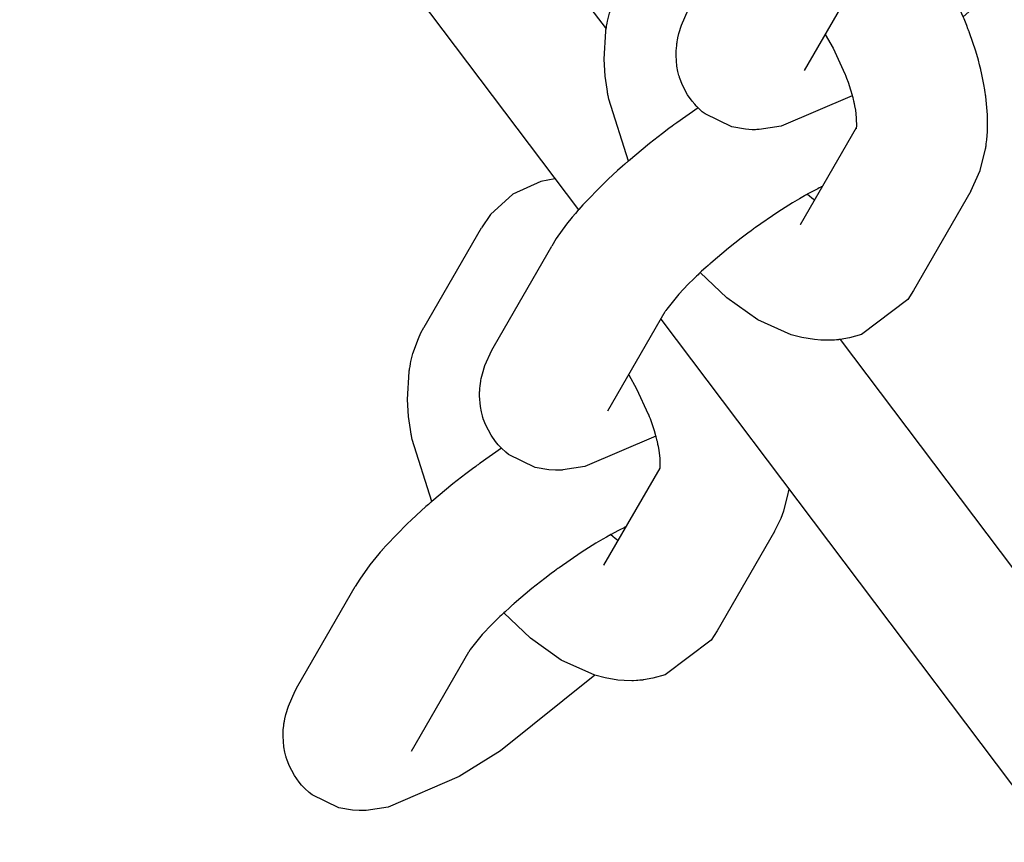
# Model space of a CAD drawing. Units: millimetres. Extents: x -10451 to 8713, y -16581 to -4393.
# Drawn here: x -7631 to -7586, y -12278 to -12241 of the extents above; entities that cross this region are included whole.
import ezdxf

# ---------------------------------------------------------------- set-up
doc = ezdxf.new("R2010")
doc.units = ezdxf.units.MM
doc.linetypes.add('K5LT_BASIC', pattern=[0])
doc.layers.add('Системный слой', color=7, linetype='Continuous')

# ---------------------------------------------------------------- blocks, each defined once
blk = doc.blocks.new('U229')
at = {"layer": 'Системный слой', "linetype": 'K5LT_BASIC'}
for p, q in [((-7586.772, -12239.649), (-7587.135, -12239.993)), ((-7600.493, -12240.363), (-7600.367, -12240.135)), ((-7587.135, -12239.993), (-7587.512, -12240.336)), ((-7600.802, -12241.064), (-7600.493, -12240.363)), ((-7587.512, -12240.336), (-7587.904, -12240.681)), ((-7600.92, -12241.447), (-7600.802, -12241.064)), ((-7600.967, -12241.649), (-7600.92, -12241.447)), ((-7601.034, -12242.135), (-7601.017, -12241.971)), ((-7601.017, -12241.971), (-7601.01, -12241.905)), ((-7601.01, -12241.905), (-7601.008, -12241.887)), ((-7601.008, -12241.887), (-7601.007, -12241.878)), ((-7601.007, -12241.878), (-7601.006, -12241.873)), ((-7601.006, -12241.871), (-7601.005, -12241.866)), ((-7601.006, -12241.873), (-7601.006, -12241.871)), ((-7601.005, -12241.864), (-7601.004, -12241.86)), ((-7601.005, -12241.866), (-7601.005, -12241.864)), ((-7601.004, -12241.86), (-7601.002, -12241.844)), ((-7601.002, -12241.844), (-7601, -12241.831)), ((-7601, -12241.831), (-7600.995, -12241.804)), ((-7600.995, -12241.804), (-7600.986, -12241.752)), ((-7600.986, -12241.752), (-7600.967, -12241.649)), ((-7601.045, -12242.31), (-7601.044, -12242.292)), ((-7601.045, -12242.348), (-7601.045, -12242.31)), ((-7601.044, -12242.446), (-7601.045, -12242.348)), ((-7601.044, -12242.282), (-7601.043, -12242.261)), ((-7601.044, -12242.292), (-7601.044, -12242.282)), ((-7601.008, -12242.933), (-7601.044, -12242.446)), ((-7601.043, -12242.261), (-7601.04, -12242.218)), ((-7601.04, -12242.218), (-7601.034, -12242.135)), ((-7600.963, -12243.18), (-7601.008, -12242.933)), ((-7600.934, -12243.302), (-7600.963, -12243.18)), ((-7600.917, -12243.363), (-7600.934, -12243.302)), ((-7600.908, -12243.394), (-7600.917, -12243.363)), ((-7600.899, -12243.424), (-7600.908, -12243.394)), ((-7600.896, -12243.435), (-7600.899, -12243.424)), ((-7600.893, -12243.445), (-7600.896, -12243.435)), ((-7600.891, -12243.453), (-7600.893, -12243.445)), ((-7600.887, -12243.467), (-7600.891, -12243.453)), ((-7600.877, -12243.496), (-7600.887, -12243.467)), ((-7600.768, -12243.784), (-7600.877, -12243.496)), ((-7600.522, -12244.253), (-7600.768, -12243.784)), ((-7600.313, -12244.547), (-7600.522, -12244.253)), ((-7600.197, -12244.685), (-7600.313, -12244.547)), ((-7600.137, -12244.752), (-7600.197, -12244.685)), ((-7592.982, -12244.294), (-7596.235, -12245.689)), ((-7600.11, -12244.78), (-7600.137, -12244.752)), ((-7600.089, -12244.802), (-7600.11, -12244.78)), ((-7600.045, -12244.846), (-7600.089, -12244.802)), ((-7599.849, -12245.025), (-7600.045, -12244.846)), ((-7599.719, -12245.129), (-7599.849, -12245.025)), ((-7598.498, -12245.722), (-7599.719, -12245.129)), ((-7597.871, -12245.832), (-7598.498, -12245.722)), ((-7597.567, -12245.849), (-7597.871, -12245.832)), ((-7597.419, -12245.848), (-7597.567, -12245.849)), ((-7597.345, -12245.846), (-7597.419, -12245.848)), ((-7597.309, -12245.846), (-7597.345, -12245.846)), ((-7597.29, -12245.845), (-7597.309, -12245.846)), ((-7597.259, -12245.845), (-7597.29, -12245.845)), ((-7597.238, -12245.844), (-7597.259, -12245.845)), ((-7596.235, -12245.689), (-7597.238, -12245.844))]:
    blk.add_line(p, q, dxfattribs=at)
blk = doc.blocks.new('U707')
at = {"layer": 'Системный слой', "linetype": 'K5LT_BASIC'}
for p, q in [((-7612.732, -12255.158), (-7612.598, -12254.908)), ((-7612.598, -12254.908), (-7612.588, -12254.891)), ((-7613.097, -12256.105), (-7612.849, -12255.41)), ((-7612.849, -12255.41), (-7612.732, -12255.158)), ((-7613.187, -12256.462), (-7613.097, -12256.105)), ((-7613.268, -12256.903), (-7613.267, -12256.9)), ((-7613.267, -12256.896), (-7613.266, -12256.895)), ((-7613.267, -12256.898), (-7613.267, -12256.896)), ((-7613.267, -12256.9), (-7613.267, -12256.898)), ((-7613.266, -12256.891), (-7613.265, -12256.887)), ((-7613.266, -12256.894), (-7613.266, -12256.891)), ((-7613.266, -12256.895), (-7613.266, -12256.894)), ((-7613.265, -12256.885), (-7613.264, -12256.882)), ((-7613.265, -12256.886), (-7613.265, -12256.885)), ((-7613.265, -12256.887), (-7613.265, -12256.886)), ((-7613.264, -12256.878), (-7613.263, -12256.872)), ((-7613.264, -12256.882), (-7613.264, -12256.878)), ((-7613.263, -12256.869), (-7613.262, -12256.863)), ((-7613.263, -12256.872), (-7613.263, -12256.869)), ((-7613.262, -12256.863), (-7613.261, -12256.86)), ((-7613.261, -12256.86), (-7613.26, -12256.855)), ((-7613.26, -12256.855), (-7613.259, -12256.847)), ((-7613.259, -12256.847), (-7613.258, -12256.837)), ((-7613.258, -12256.837), (-7613.255, -12256.82)), ((-7613.255, -12256.82), (-7613.254, -12256.816)), ((-7613.254, -12256.816), (-7613.252, -12256.808)), ((-7613.252, -12256.808), (-7613.249, -12256.791)), ((-7613.249, -12256.791), (-7613.242, -12256.758)), ((-7613.242, -12256.758), (-7613.23, -12256.692)), ((-7613.23, -12256.692), (-7613.206, -12256.559)), ((-7613.206, -12256.559), (-7613.187, -12256.462)), ((-7613.345, -12258.205), (-7613.27, -12256.922)), ((-7613.27, -12256.922), (-7613.269, -12256.91)), ((-7613.269, -12256.91), (-7613.268, -12256.903)), ((-7613.294, -12258.987), (-7613.345, -12258.205)), ((-7613.242, -12259.384), (-7613.294, -12258.987)), ((-7613.21, -12259.584), (-7613.242, -12259.384)), ((-7613.194, -12259.684), (-7613.21, -12259.584)), ((-7613.187, -12259.734), (-7613.194, -12259.684)), ((-7613.183, -12259.759), (-7613.187, -12259.734)), ((-7613.181, -12259.772), (-7613.183, -12259.759)), ((-7613.18, -12259.778), (-7613.181, -12259.772)), ((-7613.179, -12259.781), (-7613.18, -12259.778)), ((-7613.176, -12259.803), (-7613.179, -12259.781)), ((-7613.173, -12259.818), (-7613.176, -12259.803)), ((-7613.171, -12259.828), (-7613.173, -12259.818)), ((-7613.169, -12259.842), (-7613.171, -12259.828)), ((-7613.167, -12259.85), (-7613.169, -12259.842)), ((-7613.166, -12259.857), (-7613.167, -12259.85)), ((-7613.163, -12259.871), (-7613.166, -12259.857)), ((-7613.129, -12260.043), (-7613.163, -12259.871)), ((-7612.23, -12262.871), (-7613.129, -12260.043)), ((-7607.721, -12269.14), (-7608.94, -12267.978)), ((-7599.171, -12268.797), (-7599.445, -12269.218)), ((-7606.312, -12270.139), (-7607.721, -12269.14)), ((-7599.445, -12269.218), (-7601.555, -12270.812)), ((-7604.774, -12270.826), (-7606.312, -12270.139)), ((-7604.289, -12270.954), (-7604.774, -12270.826)), ((-7601.555, -12270.812), (-7602.107, -12270.971)), ((-7603.713, -12271.05), (-7604.289, -12270.954)), ((-7603.422, -12271.074), (-7603.713, -12271.05)), ((-7603.076, -12271.082), (-7603.422, -12271.074)), ((-7603.002, -12271.08), (-7603.076, -12271.082)), ((-7602.866, -12271.074), (-7603.002, -12271.08)), ((-7602.797, -12271.07), (-7602.866, -12271.074)), ((-7602.708, -12271.064), (-7602.797, -12271.07)), ((-7602.663, -12271.059), (-7602.708, -12271.064)), ((-7602.641, -12271.057), (-7602.663, -12271.059)), ((-7602.63, -12271.056), (-7602.641, -12271.057)), ((-7602.624, -12271.055), (-7602.63, -12271.056)), ((-7602.621, -12271.055), (-7602.624, -12271.055)), ((-7602.62, -12271.055), (-7602.621, -12271.055)), ((-7602.615, -12271.055), (-7602.62, -12271.055)), ((-7602.612, -12271.054), (-7602.615, -12271.055)), ((-7602.61, -12271.054), (-7602.612, -12271.054)), ((-7602.608, -12271.054), (-7602.61, -12271.054)), ((-7602.607, -12271.054), (-7602.608, -12271.054)), ((-7602.606, -12271.053), (-7602.607, -12271.054)), ((-7602.604, -12271.053), (-7602.606, -12271.053)), ((-7602.602, -12271.053), (-7602.604, -12271.053)), ((-7602.601, -12271.053), (-7602.602, -12271.053)), ((-7602.599, -12271.053), (-7602.601, -12271.053)), ((-7602.593, -12271.052), (-7602.599, -12271.053)), ((-7602.589, -12271.052), (-7602.593, -12271.052)), ((-7602.582, -12271.051), (-7602.589, -12271.052)), ((-7602.578, -12271.051), (-7602.582, -12271.051)), ((-7602.572, -12271.05), (-7602.578, -12271.051)), ((-7602.561, -12271.049), (-7602.572, -12271.05)), ((-7602.537, -12271.045), (-7602.561, -12271.049)), ((-7602.107, -12270.971), (-7602.537, -12271.045))]:
    blk.add_line(p, q, dxfattribs=at)
blk = doc.blocks.new('U708')
at = {"layer": 'Системный слой', "linetype": 'K5LT_BASIC'}
for p, q in [((-7604.037, -12264.394), (-7604.039, -12264.392)), ((-7604.036, -12264.396), (-7604.037, -12264.394)), ((-7604.035, -12264.397), (-7604.036, -12264.396)), ((-7604.034, -12264.397), (-7604.035, -12264.397)), ((-7604.034, -12264.398), (-7604.034, -12264.397)), ((-7604.033, -12264.398), (-7604.034, -12264.398)), ((-7604.032, -12264.399), (-7604.033, -12264.398)), ((-7604.033, -12264.398), (-7604.033, -12264.398)), ((-7604.033, -12264.398), (-7604.033, -12264.398)), ((-7604.03, -12264.401), (-7604.032, -12264.399)), ((-7604.032, -12264.399), (-7604.032, -12264.399)), ((-7603.946, -12264.474), (-7604.03, -12264.401)), ((-7603.837, -12264.566), (-7603.946, -12264.474)), ((-7603.778, -12264.615), (-7603.837, -12264.566)), ((-7603.748, -12264.638), (-7603.778, -12264.615)), ((-7603.734, -12264.65), (-7603.748, -12264.638)), ((-7603.727, -12264.655), (-7603.734, -12264.65)), ((-7603.723, -12264.658), (-7603.727, -12264.655)), ((-7603.721, -12264.659), (-7603.723, -12264.658)), ((-7603.72, -12264.66), (-7603.721, -12264.659)), ((-7603.719, -12264.661), (-7603.72, -12264.66)), ((-7603.718, -12264.662), (-7603.719, -12264.661)), ((-7603.719, -12264.661), (-7603.719, -12264.661)), ((-7603.717, -12264.662), (-7603.718, -12264.662)), ((-7603.718, -12264.662), (-7603.718, -12264.662)), ((-7603.718, -12264.662), (-7603.718, -12264.662)), ((-7603.718, -12264.662), (-7603.718, -12264.662)), ((-7603.718, -12264.662), (-7603.718, -12264.662)), ((-7603.717, -12264.663), (-7603.717, -12264.662)), ((-7603.716, -12264.664), (-7603.717, -12264.663)), ((-7603.714, -12264.665), (-7603.716, -12264.664))]:
    blk.add_line(p, q, dxfattribs=at)
blk = doc.blocks.new('U709')
at = {"layer": 'Системный слой', "linetype": 'K5LT_BASIC'}
for p, q in [((-7603.22, -12257.077), (-7602.86, -12257.709)), ((-7602.86, -12257.709), (-7602.32, -12258.872)), ((-7602.32, -12258.872), (-7602.319, -12258.876)), ((-7602.319, -12258.876), (-7602.318, -12258.877)), ((-7602.318, -12258.877), (-7602.318, -12258.878)), ((-7602.318, -12258.878), (-7602.317, -12258.88)), ((-7602.317, -12258.88), (-7602.317, -12258.881)), ((-7602.317, -12258.881), (-7602.316, -12258.882)), ((-7602.316, -12258.882), (-7602.316, -12258.885)), ((-7602.316, -12258.885), (-7602.314, -12258.888)), ((-7602.314, -12258.888), (-7602.312, -12258.893)), ((-7602.312, -12258.893), (-7602.312, -12258.894)), ((-7602.312, -12258.894), (-7602.312, -12258.895)), ((-7602.312, -12258.895), (-7602.31, -12258.898)), ((-7602.31, -12258.898), (-7602.308, -12258.904)), ((-7602.308, -12258.904), (-7602.304, -12258.915)), ((-7602.304, -12258.915), (-7602.295, -12258.938)), ((-7602.295, -12258.938), (-7602.278, -12258.984)), ((-7602.278, -12258.984), (-7602.243, -12259.077)), ((-7602.243, -12259.077), (-7602.175, -12259.26)), ((-7602.175, -12259.26), (-7602.059, -12259.617)), ((-7602.059, -12259.617), (-7601.989, -12259.859)), ((-7601.989, -12259.859), (-7601.984, -12259.876)), ((-7601.984, -12259.876), (-7601.977, -12259.902)), ((-7601.977, -12259.902), (-7601.972, -12259.923)), ((-7601.972, -12259.923), (-7601.961, -12259.965)), ((-7601.961, -12259.965), (-7601.941, -12260.048)), ((-7601.941, -12260.048), (-7601.923, -12260.117)), ((-7601.923, -12260.117), (-7601.919, -12260.134)), ((-7601.919, -12260.134), (-7601.918, -12260.142)), ((-7601.918, -12260.142), (-7601.917, -12260.146)), ((-7601.917, -12260.146), (-7601.916, -12260.151)), ((-7601.916, -12260.151), (-7601.912, -12260.165)), ((-7601.912, -12260.165), (-7601.906, -12260.191)), ((-7601.906, -12260.191), (-7601.895, -12260.244)), ((-7601.895, -12260.244), (-7601.874, -12260.347)), ((-7601.874, -12260.347), (-7601.839, -12260.544)), ((-7601.839, -12260.544), (-7601.797, -12260.889)), ((-7601.797, -12260.889), (-7601.796, -12261.311)), ((-7601.808, -12261.393), (-7601.809, -12261.394)), ((-7601.809, -12261.394), (-7601.808, -12261.393)), ((-7601.809, -12261.394), (-7601.809, -12261.394)), ((-7601.809, -12261.394), (-7601.809, -12261.394)), ((-7601.807, -12261.389), (-7601.808, -12261.39)), ((-7601.808, -12261.39), (-7601.808, -12261.391)), ((-7601.808, -12261.393), (-7601.807, -12261.39)), ((-7601.808, -12261.391), (-7601.808, -12261.393)), ((-7601.808, -12261.393), (-7601.808, -12261.393)), ((-7601.806, -12261.384), (-7601.807, -12261.388)), ((-7601.807, -12261.388), (-7601.806, -12261.384)), ((-7601.807, -12261.388), (-7601.807, -12261.389)), ((-7601.807, -12261.389), (-7601.807, -12261.388)), ((-7601.807, -12261.39), (-7601.807, -12261.389)), ((-7601.807, -12261.39), (-7601.807, -12261.39)), ((-7601.8, -12261.346), (-7601.806, -12261.384)), ((-7601.806, -12261.384), (-7601.803, -12261.377)), ((-7601.803, -12261.377), (-7601.798, -12261.363)), ((-7601.799, -12261.341), (-7601.8, -12261.346)), ((-7601.796, -12261.311), (-7601.799, -12261.341))]:
    blk.add_line(p, q, dxfattribs=at)
blk = doc.blocks.new('U710')
at = {"layer": 'Системный слой', "linetype": 'K5LT_BASIC'}
for p, q in [((-7607.243, -12248.222), (-7608.519, -12248.798)), ((-7606.598, -12248.095), (-7607.243, -12248.222)), ((-7608.519, -12248.798), (-7609.543, -12249.731)), ((-7609.543, -12249.731), (-7609.963, -12250.344)), ((-7596.119, -12263.299), (-7595.942, -12262.639)), ((-7595.942, -12262.639), (-7595.879, -12262.317)), ((-7596.546, -12264.25), (-7596.243, -12263.632)), ((-7596.243, -12263.632), (-7596.119, -12263.299))]:
    blk.add_line(p, q, dxfattribs=at)
blk = doc.blocks.new('U1049')
at = {"layer": 'Системный слой', "linetype": 'K5LT_BASIC'}
for p, q in [((-7625.901, -12212.517), (-7604.255, -12241.235)), ((-7593.536, -12255.457), (-7568.313, -12288.92))]:
    blk.add_line(p, q, dxfattribs=at)
blk = doc.blocks.new('U1051')
at = {"layer": 'Системный слой', "linetype": 'K5LT_BASIC'}
for p, q in [((-7631.104, -12215.582), (-7605.522, -12249.523)), ((-7601.749, -12254.529), (-7573.105, -12292.532))]:
    blk.add_line(p, q, dxfattribs=at)
blk = doc.blocks.new('U2206')
at = {"layer": 'Системный слой', "linetype": 'K5LT_BASIC'}
for p, q in [((-7603.598, -12239.32), (-7603.588, -12239.302)), ((-7603.849, -12239.822), (-7603.732, -12239.57)), ((-7603.732, -12239.57), (-7603.598, -12239.32)), ((-7604.097, -12240.517), (-7603.849, -12239.822)), ((-7604.187, -12240.874), (-7604.097, -12240.517)), ((-7604.242, -12241.17), (-7604.23, -12241.103)), ((-7604.23, -12241.103), (-7604.206, -12240.97)), ((-7604.206, -12240.97), (-7604.187, -12240.874)), ((-7604.345, -12242.617), (-7604.27, -12241.334)), ((-7604.27, -12241.334), (-7604.269, -12241.321)), ((-7604.269, -12241.321), (-7604.268, -12241.315)), ((-7604.268, -12241.315), (-7604.267, -12241.312)), ((-7604.267, -12241.308), (-7604.266, -12241.307)), ((-7604.267, -12241.31), (-7604.267, -12241.308)), ((-7604.267, -12241.312), (-7604.267, -12241.31)), ((-7604.266, -12241.303), (-7604.265, -12241.299)), ((-7604.266, -12241.305), (-7604.266, -12241.303)), ((-7604.266, -12241.307), (-7604.266, -12241.305)), ((-7604.265, -12241.296), (-7604.264, -12241.294)), ((-7604.265, -12241.297), (-7604.265, -12241.296)), ((-7604.265, -12241.299), (-7604.265, -12241.297)), ((-7604.264, -12241.289), (-7604.263, -12241.284)), ((-7604.264, -12241.294), (-7604.264, -12241.289)), ((-7604.263, -12241.281), (-7604.262, -12241.274)), ((-7604.263, -12241.284), (-7604.263, -12241.281)), ((-7604.262, -12241.274), (-7604.261, -12241.271)), ((-7604.261, -12241.271), (-7604.26, -12241.266)), ((-7604.26, -12241.266), (-7604.259, -12241.259)), ((-7604.259, -12241.259), (-7604.258, -12241.248)), ((-7604.258, -12241.248), (-7604.255, -12241.232)), ((-7604.255, -12241.232), (-7604.254, -12241.228)), ((-7604.254, -12241.228), (-7604.252, -12241.219)), ((-7604.252, -12241.219), (-7604.249, -12241.203)), ((-7604.249, -12241.203), (-7604.242, -12241.17)), ((-7604.294, -12243.398), (-7604.345, -12242.617)), ((-7604.242, -12243.796), (-7604.294, -12243.398)), ((-7604.21, -12243.996), (-7604.242, -12243.796)), ((-7604.194, -12244.096), (-7604.21, -12243.996)), ((-7604.187, -12244.146), (-7604.194, -12244.096)), ((-7604.183, -12244.171), (-7604.187, -12244.146)), ((-7604.181, -12244.183), (-7604.183, -12244.171)), ((-7604.18, -12244.19), (-7604.181, -12244.183)), ((-7604.179, -12244.193), (-7604.18, -12244.19)), ((-7604.176, -12244.215), (-7604.179, -12244.193)), ((-7604.173, -12244.229), (-7604.176, -12244.215)), ((-7604.171, -12244.239), (-7604.173, -12244.229)), ((-7604.169, -12244.253), (-7604.171, -12244.239)), ((-7604.167, -12244.262), (-7604.169, -12244.253)), ((-7604.166, -12244.269), (-7604.167, -12244.262)), ((-7604.163, -12244.282), (-7604.166, -12244.269)), ((-7604.129, -12244.454), (-7604.163, -12244.282)), ((-7603.23, -12247.283), (-7604.129, -12244.454)), ((-7598.721, -12253.552), (-7599.94, -12252.39)), ((-7590.171, -12253.208), (-7590.445, -12253.629)), ((-7597.312, -12254.551), (-7598.721, -12253.552)), ((-7590.445, -12253.629), (-7592.555, -12255.223)), ((-7595.774, -12255.237), (-7597.312, -12254.551)), ((-7595.289, -12255.366), (-7595.774, -12255.237)), ((-7594.713, -12255.461), (-7595.289, -12255.366)), ((-7594.422, -12255.486), (-7594.713, -12255.461)), ((-7594.076, -12255.494), (-7594.422, -12255.486)), ((-7594.002, -12255.491), (-7594.076, -12255.494)), ((-7593.866, -12255.486), (-7594.002, -12255.491)), ((-7593.797, -12255.482), (-7593.866, -12255.486)), ((-7593.708, -12255.475), (-7593.797, -12255.482)), ((-7593.663, -12255.471), (-7593.708, -12255.475)), ((-7593.641, -12255.469), (-7593.663, -12255.471)), ((-7593.63, -12255.467), (-7593.641, -12255.469)), ((-7593.624, -12255.467), (-7593.63, -12255.467)), ((-7593.621, -12255.467), (-7593.624, -12255.467)), ((-7593.62, -12255.467), (-7593.621, -12255.467)), ((-7593.615, -12255.466), (-7593.62, -12255.467)), ((-7593.612, -12255.466), (-7593.615, -12255.466)), ((-7593.61, -12255.465), (-7593.612, -12255.466)), ((-7593.608, -12255.465), (-7593.61, -12255.465)), ((-7593.607, -12255.465), (-7593.608, -12255.465)), ((-7593.606, -12255.465), (-7593.607, -12255.465)), ((-7593.604, -12255.465), (-7593.606, -12255.465)), ((-7593.602, -12255.465), (-7593.604, -12255.465)), ((-7593.601, -12255.465), (-7593.602, -12255.465)), ((-7593.599, -12255.464), (-7593.601, -12255.465)), ((-7593.593, -12255.464), (-7593.599, -12255.464)), ((-7593.589, -12255.463), (-7593.593, -12255.464)), ((-7593.582, -12255.462), (-7593.589, -12255.463)), ((-7593.578, -12255.462), (-7593.582, -12255.462)), ((-7593.572, -12255.462), (-7593.578, -12255.462)), ((-7593.561, -12255.46), (-7593.572, -12255.462)), ((-7593.537, -12255.457), (-7593.561, -12255.46)), ((-7593.107, -12255.383), (-7593.537, -12255.457)), ((-7592.555, -12255.223), (-7593.107, -12255.383))]:
    blk.add_line(p, q, dxfattribs=at)
blk = doc.blocks.new('U2207')
at = {"layer": 'Системный слой', "linetype": 'K5LT_BASIC'}
for p, q in [((-7595.037, -12248.806), (-7595.039, -12248.804)), ((-7595.036, -12248.807), (-7595.037, -12248.806)), ((-7595.035, -12248.808), (-7595.036, -12248.807)), ((-7595.034, -12248.809), (-7595.035, -12248.808)), ((-7595.033, -12248.809), (-7595.034, -12248.809)), ((-7595.034, -12248.809), (-7595.034, -12248.809)), ((-7595.033, -12248.81), (-7595.033, -12248.809)), ((-7595.032, -12248.81), (-7595.033, -12248.81)), ((-7595.033, -12248.81), (-7595.033, -12248.81)), ((-7595.032, -12248.811), (-7595.032, -12248.81)), ((-7595.03, -12248.812), (-7595.032, -12248.811)), ((-7594.946, -12248.886), (-7595.03, -12248.812)), ((-7594.837, -12248.978), (-7594.946, -12248.886)), ((-7594.778, -12249.027), (-7594.837, -12248.978)), ((-7594.748, -12249.05), (-7594.778, -12249.027)), ((-7594.734, -12249.061), (-7594.748, -12249.05)), ((-7594.727, -12249.067), (-7594.734, -12249.061)), ((-7594.723, -12249.07), (-7594.727, -12249.067)), ((-7594.721, -12249.071), (-7594.723, -12249.07)), ((-7594.72, -12249.072), (-7594.721, -12249.071)), ((-7594.719, -12249.072), (-7594.72, -12249.072)), ((-7594.719, -12249.073), (-7594.719, -12249.072)), ((-7594.718, -12249.073), (-7594.719, -12249.073)), ((-7594.718, -12249.074), (-7594.718, -12249.073)), ((-7594.718, -12249.073), (-7594.718, -12249.073)), ((-7594.717, -12249.074), (-7594.718, -12249.074)), ((-7594.718, -12249.074), (-7594.718, -12249.074)), ((-7594.718, -12249.074), (-7594.718, -12249.074)), ((-7594.716, -12249.075), (-7594.717, -12249.074)), ((-7594.717, -12249.074), (-7594.717, -12249.074)), ((-7594.714, -12249.077), (-7594.716, -12249.075))]:
    blk.add_line(p, q, dxfattribs=at)
blk = doc.blocks.new('U2208')
at = {"layer": 'Системный слой', "linetype": 'K5LT_BASIC'}
for p, q in [((-7594.22, -12241.488), (-7593.86, -12242.12)), ((-7593.86, -12242.12), (-7593.32, -12243.284)), ((-7593.32, -12243.284), (-7593.319, -12243.287)), ((-7593.319, -12243.287), (-7593.318, -12243.289)), ((-7593.318, -12243.289), (-7593.318, -12243.29)), ((-7593.318, -12243.29), (-7593.317, -12243.291)), ((-7593.317, -12243.291), (-7593.317, -12243.292)), ((-7593.317, -12243.292), (-7593.316, -12243.294)), ((-7593.316, -12243.294), (-7593.316, -12243.296)), ((-7593.316, -12243.296), (-7593.314, -12243.3)), ((-7593.314, -12243.3), (-7593.312, -12243.305)), ((-7593.312, -12243.305), (-7593.312, -12243.305)), ((-7593.312, -12243.305), (-7593.312, -12243.307)), ((-7593.312, -12243.307), (-7593.31, -12243.31)), ((-7593.31, -12243.31), (-7593.308, -12243.315)), ((-7593.308, -12243.315), (-7593.304, -12243.327)), ((-7593.304, -12243.327), (-7593.295, -12243.35)), ((-7593.295, -12243.35), (-7593.278, -12243.396)), ((-7593.278, -12243.396), (-7593.243, -12243.488)), ((-7593.243, -12243.488), (-7593.175, -12243.672)), ((-7593.175, -12243.672), (-7593.059, -12244.028)), ((-7593.059, -12244.028), (-7592.989, -12244.27)), ((-7592.989, -12244.27), (-7592.984, -12244.288)), ((-7592.984, -12244.288), (-7592.977, -12244.314)), ((-7592.977, -12244.314), (-7592.972, -12244.335)), ((-7592.972, -12244.335), (-7592.961, -12244.376)), ((-7592.961, -12244.376), (-7592.941, -12244.46)), ((-7592.941, -12244.46), (-7592.923, -12244.529)), ((-7592.923, -12244.529), (-7592.919, -12244.545)), ((-7592.919, -12244.545), (-7592.918, -12244.553)), ((-7592.918, -12244.553), (-7592.917, -12244.557)), ((-7592.917, -12244.557), (-7592.916, -12244.563)), ((-7592.916, -12244.563), (-7592.912, -12244.576)), ((-7592.912, -12244.576), (-7592.906, -12244.603)), ((-7592.906, -12244.603), (-7592.895, -12244.656)), ((-7592.895, -12244.656), (-7592.874, -12244.759)), ((-7592.874, -12244.759), (-7592.839, -12244.955)), ((-7592.839, -12244.955), (-7592.797, -12245.301)), ((-7592.797, -12245.301), (-7592.796, -12245.723)), ((-7592.809, -12245.806), (-7592.808, -12245.804)), ((-7592.808, -12245.805), (-7592.809, -12245.806)), ((-7592.809, -12245.806), (-7592.809, -12245.806)), ((-7592.809, -12245.806), (-7592.809, -12245.806)), ((-7592.807, -12245.8), (-7592.808, -12245.801)), ((-7592.808, -12245.801), (-7592.808, -12245.803)), ((-7592.808, -12245.804), (-7592.807, -12245.802)), ((-7592.808, -12245.803), (-7592.808, -12245.804)), ((-7592.808, -12245.804), (-7592.808, -12245.805)), ((-7592.806, -12245.795), (-7592.807, -12245.799)), ((-7592.807, -12245.799), (-7592.806, -12245.796)), ((-7592.807, -12245.799), (-7592.807, -12245.8)), ((-7592.807, -12245.801), (-7592.807, -12245.799)), ((-7592.807, -12245.802), (-7592.807, -12245.801)), ((-7592.807, -12245.801), (-7592.807, -12245.801)), ((-7592.8, -12245.758), (-7592.806, -12245.795)), ((-7592.806, -12245.796), (-7592.803, -12245.789)), ((-7592.803, -12245.789), (-7592.798, -12245.774)), ((-7592.799, -12245.753), (-7592.8, -12245.758)), ((-7592.796, -12245.723), (-7592.799, -12245.753))]:
    blk.add_line(p, q, dxfattribs=at)
blk = doc.blocks.new('U2209')
at = {"layer": 'Системный слой', "linetype": 'K5LT_BASIC'}
for p, q in [((-7597.558, -12232.501), (-7598.243, -12232.634)), ((-7597.46, -12232.491), (-7597.558, -12232.501)), ((-7595.362, -12232.726), (-7597.46, -12232.491)), ((-7598.867, -12232.855), (-7599.444, -12233.162)), ((-7598.243, -12232.634), (-7598.867, -12232.855)), ((-7599.444, -12233.162), (-7600.43, -12234.008)), ((-7600.43, -12234.008), (-7600.963, -12234.755)), ((-7589.005, -12238.517), (-7589.007, -12238.514)), ((-7588.55, -12239.327), (-7589.005, -12238.517)), ((-7588.216, -12239.99), (-7588.55, -12239.327)), ((-7587.905, -12240.679), (-7588.216, -12239.99)), ((-7587.864, -12240.78), (-7587.905, -12240.679)), ((-7587.743, -12241.075), (-7587.864, -12240.78)), ((-7587.685, -12241.223), (-7587.743, -12241.075)), ((-7587.656, -12241.296), (-7587.685, -12241.223)), ((-7587.642, -12241.333), (-7587.656, -12241.296)), ((-7587.635, -12241.352), (-7587.642, -12241.333)), ((-7587.631, -12241.361), (-7587.635, -12241.352)), ((-7587.63, -12241.366), (-7587.631, -12241.361)), ((-7587.628, -12241.371), (-7587.63, -12241.366)), ((-7587.627, -12241.374), (-7587.628, -12241.371)), ((-7587.626, -12241.377), (-7587.627, -12241.374)), ((-7587.625, -12241.378), (-7587.626, -12241.377)), ((-7587.625, -12241.379), (-7587.625, -12241.378)), ((-7587.624, -12241.381), (-7587.625, -12241.379)), ((-7587.623, -12241.382), (-7587.624, -12241.381)), ((-7587.622, -12241.385), (-7587.623, -12241.382)), ((-7587.62, -12241.391), (-7587.622, -12241.385)), ((-7587.616, -12241.402), (-7587.62, -12241.391)), ((-7587.613, -12241.412), (-7587.616, -12241.402)), ((-7587.327, -12242.252), (-7587.613, -12241.412)), ((-7587.206, -12242.669), (-7587.327, -12242.252)), ((-7587.151, -12242.877), (-7587.206, -12242.669)), ((-7587.125, -12242.98), (-7587.151, -12242.877)), ((-7587.112, -12243.032), (-7587.125, -12242.98)), ((-7587.106, -12243.058), (-7587.112, -12243.032)), ((-7587.103, -12243.071), (-7587.106, -12243.058)), ((-7587.101, -12243.077), (-7587.103, -12243.071)), ((-7587.1, -12243.08), (-7587.101, -12243.077)), ((-7587.1, -12243.082), (-7587.1, -12243.08)), ((-7587.099, -12243.085), (-7587.1, -12243.082)), ((-7587.099, -12243.087), (-7587.099, -12243.085)), ((-7587.098, -12243.089), (-7587.099, -12243.087)), ((-7587.098, -12243.09), (-7587.098, -12243.089)), ((-7587.098, -12243.091), (-7587.098, -12243.09)), ((-7587.098, -12243.092), (-7587.098, -12243.091)), ((-7587.097, -12243.094), (-7587.098, -12243.092)), ((-7587.096, -12243.098), (-7587.097, -12243.094)), ((-7587.094, -12243.106), (-7587.096, -12243.098)), ((-7587.063, -12243.25), (-7587.094, -12243.106)), ((-7586.955, -12243.772), (-7587.063, -12243.25)), ((-7586.913, -12244.031), (-7586.955, -12243.772)), ((-7586.893, -12244.16), (-7586.913, -12244.031)), ((-7586.883, -12244.224), (-7586.893, -12244.16)), ((-7586.878, -12244.257), (-7586.883, -12244.224)), ((-7586.876, -12244.273), (-7586.878, -12244.257)), ((-7586.875, -12244.281), (-7586.876, -12244.273)), ((-7586.874, -12244.285), (-7586.875, -12244.281)), ((-7586.874, -12244.287), (-7586.874, -12244.285)), ((-7586.872, -12244.297), (-7586.874, -12244.287)), ((-7586.871, -12244.304), (-7586.872, -12244.297)), ((-7586.871, -12244.308), (-7586.871, -12244.304)), ((-7586.87, -12244.311), (-7586.871, -12244.308)), ((-7586.87, -12244.314), (-7586.87, -12244.311)), ((-7586.87, -12244.317), (-7586.87, -12244.314)), ((-7586.869, -12244.319), (-7586.87, -12244.317)), ((-7586.869, -12244.322), (-7586.869, -12244.319)), ((-7586.868, -12244.329), (-7586.869, -12244.322)), ((-7586.795, -12245.166), (-7586.868, -12244.329)), ((-7586.797, -12245.933), (-7586.795, -12245.166)), ((-7586.825, -12246.311), (-7586.797, -12245.933)), ((-7586.858, -12246.591), (-7586.846, -12246.498)), ((-7586.846, -12246.498), (-7586.825, -12246.311)), ((-7587.119, -12247.711), (-7586.879, -12246.728)), ((-7586.879, -12246.728), (-7586.876, -12246.712)), ((-7586.876, -12246.712), (-7586.875, -12246.704)), ((-7586.875, -12246.704), (-7586.874, -12246.7)), ((-7586.874, -12246.698), (-7586.873, -12246.693)), ((-7586.874, -12246.7), (-7586.874, -12246.698)), ((-7586.873, -12246.691), (-7586.872, -12246.687)), ((-7586.873, -12246.693), (-7586.873, -12246.691)), ((-7586.872, -12246.682), (-7586.871, -12246.681)), ((-7586.872, -12246.687), (-7586.872, -12246.682)), ((-7586.871, -12246.678), (-7586.87, -12246.672)), ((-7586.871, -12246.681), (-7586.871, -12246.678)), ((-7586.87, -12246.672), (-7586.868, -12246.66)), ((-7586.868, -12246.66), (-7586.865, -12246.637)), ((-7586.865, -12246.637), (-7586.858, -12246.591)), ((-7587.546, -12248.661), (-7587.119, -12247.711))]:
    blk.add_line(p, q, dxfattribs=at)
blk = doc.blocks.new('U3034')
at = {"layer": 'Системный слой', "linetype": 'K5LT_BASIC'}
for p, q in [((-7604.772, -12270.826), (-7609.091, -12274.295)), ((-7618.493, -12271.54), (-7618.367, -12271.312)), ((-7618.802, -12272.241), (-7618.493, -12271.54)), ((-7618.967, -12272.826), (-7618.92, -12272.624)), ((-7618.92, -12272.624), (-7618.802, -12272.241)), ((-7619.017, -12273.148), (-7619.01, -12273.082)), ((-7619.01, -12273.082), (-7619.008, -12273.064)), ((-7619.008, -12273.064), (-7619.007, -12273.055)), ((-7619.007, -12273.055), (-7619.006, -12273.05)), ((-7619.006, -12273.048), (-7619.005, -12273.043)), ((-7619.006, -12273.05), (-7619.006, -12273.048)), ((-7619.005, -12273.041), (-7619.004, -12273.037)), ((-7619.005, -12273.043), (-7619.005, -12273.041)), ((-7619.004, -12273.037), (-7619.002, -12273.021)), ((-7619.002, -12273.021), (-7619, -12273.008)), ((-7619, -12273.008), (-7618.995, -12272.981)), ((-7618.995, -12272.981), (-7618.986, -12272.929)), ((-7618.986, -12272.929), (-7618.967, -12272.826)), ((-7619.045, -12273.487), (-7619.044, -12273.469)), ((-7619.045, -12273.525), (-7619.045, -12273.487)), ((-7619.044, -12273.623), (-7619.045, -12273.525)), ((-7619.044, -12273.459), (-7619.043, -12273.438)), ((-7619.044, -12273.469), (-7619.044, -12273.459)), ((-7619.043, -12273.438), (-7619.04, -12273.395)), ((-7619.04, -12273.395), (-7619.034, -12273.312)), ((-7619.034, -12273.312), (-7619.017, -12273.148)), ((-7619.008, -12274.11), (-7619.044, -12273.623)), ((-7618.963, -12274.357), (-7619.008, -12274.11)), ((-7618.934, -12274.479), (-7618.963, -12274.357)), ((-7618.917, -12274.54), (-7618.934, -12274.479)), ((-7609.091, -12274.295), (-7610.984, -12275.471)), ((-7618.908, -12274.57), (-7618.917, -12274.54)), ((-7618.899, -12274.601), (-7618.908, -12274.57)), ((-7618.896, -12274.612), (-7618.899, -12274.601)), ((-7618.893, -12274.622), (-7618.896, -12274.612)), ((-7618.891, -12274.629), (-7618.893, -12274.622)), ((-7618.887, -12274.644), (-7618.891, -12274.629)), ((-7618.877, -12274.673), (-7618.887, -12274.644)), ((-7618.768, -12274.961), (-7618.877, -12274.673)), ((-7618.522, -12275.43), (-7618.768, -12274.961)), ((-7618.313, -12275.724), (-7618.522, -12275.43)), ((-7618.197, -12275.862), (-7618.313, -12275.724)), ((-7610.984, -12275.471), (-7614.235, -12276.866)), ((-7618.137, -12275.929), (-7618.197, -12275.862)), ((-7618.11, -12275.957), (-7618.137, -12275.929)), ((-7618.089, -12275.979), (-7618.11, -12275.957)), ((-7618.045, -12276.023), (-7618.089, -12275.979)), ((-7617.849, -12276.202), (-7618.045, -12276.023)), ((-7617.719, -12276.306), (-7617.849, -12276.202)), ((-7616.498, -12276.899), (-7617.719, -12276.306)), ((-7615.871, -12277.009), (-7616.498, -12276.899)), ((-7615.567, -12277.026), (-7615.871, -12277.009)), ((-7615.419, -12277.025), (-7615.567, -12277.026)), ((-7615.345, -12277.023), (-7615.419, -12277.025)), ((-7615.309, -12277.022), (-7615.345, -12277.023)), ((-7615.29, -12277.022), (-7615.309, -12277.022)), ((-7615.259, -12277.021), (-7615.29, -12277.022)), ((-7615.238, -12277.021), (-7615.259, -12277.021)), ((-7614.235, -12276.866), (-7615.238, -12277.021))]:
    blk.add_line(p, q, dxfattribs=at)
blk = doc.blocks.new('U3035')
at = {"layer": 'Системный слой', "linetype": 'K5LT_BASIC'}
for p, q in [((-7603.494, -12264.106), (-7603.565, -12264.142)), ((-7603.459, -12264.089), (-7603.494, -12264.106)), ((-7603.423, -12264.071), (-7603.459, -12264.089)), ((-7603.411, -12264.066), (-7603.423, -12264.071)), ((-7603.402, -12264.061), (-7603.411, -12264.066)), ((-7603.395, -12264.057), (-7603.402, -12264.061)), ((-7603.38, -12264.05), (-7603.395, -12264.057)), ((-7603.352, -12264.037), (-7603.38, -12264.05)), ((-7604.241, -12264.506), (-7604.399, -12264.596)), ((-7604.164, -12264.462), (-7604.241, -12264.506)), ((-7604.122, -12264.438), (-7604.164, -12264.462)), ((-7604.098, -12264.425), (-7604.122, -12264.438)), ((-7604.079, -12264.414), (-7604.098, -12264.425)), ((-7604.04, -12264.393), (-7604.079, -12264.414)), ((-7604.02, -12264.382), (-7604.04, -12264.393)), ((-7603.712, -12264.217), (-7604.02, -12264.382)), ((-7603.565, -12264.142), (-7603.712, -12264.217)), ((-7604.722, -12264.789), (-7605.395, -12265.214)), ((-7604.399, -12264.596), (-7604.722, -12264.789)), ((-7605.395, -12265.214), (-7606.407, -12265.911)), ((-7606.407, -12265.911), (-7606.461, -12265.95)), ((-7606.765, -12266.174), (-7607.065, -12266.401)), ((-7606.615, -12266.063), (-7606.765, -12266.174)), ((-7606.539, -12266.007), (-7606.615, -12266.063)), ((-7606.502, -12265.979), (-7606.539, -12266.007)), ((-7606.461, -12265.95), (-7606.502, -12265.979)), ((-7607.065, -12266.401), (-7607.65, -12266.863)), ((-7607.65, -12266.863), (-7608.461, -12267.545)), ((-7608.584, -12267.655), (-7608.682, -12267.744)), ((-7608.535, -12267.611), (-7608.584, -12267.655)), ((-7608.51, -12267.589), (-7608.535, -12267.611)), ((-7608.498, -12267.578), (-7608.51, -12267.589)), ((-7608.491, -12267.572), (-7608.498, -12267.578)), ((-7608.488, -12267.569), (-7608.491, -12267.572)), ((-7608.487, -12267.568), (-7608.488, -12267.569)), ((-7608.486, -12267.567), (-7608.487, -12267.568)), ((-7608.48, -12267.562), (-7608.486, -12267.567)), ((-7608.476, -12267.558), (-7608.48, -12267.562)), ((-7608.474, -12267.556), (-7608.476, -12267.558)), ((-7608.472, -12267.555), (-7608.474, -12267.556)), ((-7608.471, -12267.553), (-7608.472, -12267.555)), ((-7608.468, -12267.552), (-7608.471, -12267.553)), ((-7608.467, -12267.551), (-7608.468, -12267.552)), ((-7608.465, -12267.549), (-7608.467, -12267.551)), ((-7608.461, -12267.545), (-7608.465, -12267.549)), ((-7609.112, -12268.14), (-7609.242, -12268.266)), ((-7609.044, -12268.076), (-7609.112, -12268.14)), ((-7609.01, -12268.044), (-7609.044, -12268.076)), ((-7608.993, -12268.028), (-7609.01, -12268.044)), ((-7608.985, -12268.02), (-7608.993, -12268.028)), ((-7608.973, -12268.009), (-7608.985, -12268.02)), ((-7608.97, -12268.006), (-7608.973, -12268.009)), ((-7608.967, -12268.004), (-7608.97, -12268.006)), ((-7608.964, -12268), (-7608.967, -12268.004)), ((-7608.96, -12267.997), (-7608.964, -12268)), ((-7608.954, -12267.991), (-7608.96, -12267.997)), ((-7608.941, -12267.979), (-7608.954, -12267.991)), ((-7608.878, -12267.922), (-7608.941, -12267.979)), ((-7608.682, -12267.744), (-7608.878, -12267.922)), ((-7609.49, -12268.511), (-7609.925, -12268.971)), ((-7609.242, -12268.266), (-7609.49, -12268.511)), ((-7609.925, -12268.971), (-7610.479, -12269.66)), ((-7610.544, -12269.763), (-7610.546, -12269.766)), ((-7610.53, -12269.74), (-7610.544, -12269.763)), ((-7610.522, -12269.726), (-7610.53, -12269.74)), ((-7610.517, -12269.718), (-7610.522, -12269.726)), ((-7610.515, -12269.714), (-7610.517, -12269.718)), ((-7610.513, -12269.712), (-7610.515, -12269.714)), ((-7610.479, -12269.66), (-7610.513, -12269.712))]:
    blk.add_line(p, q, dxfattribs=at)
blk = doc.blocks.new('U3036')
at = {"layer": 'Системный слой', "linetype": 'K5LT_BASIC'}
for p, q in [((-7609.044, -12260.435), (-7610.019, -12261.119)), ((-7610.377, -12261.385), (-7610.677, -12261.61)), ((-7610.226, -12261.273), (-7610.377, -12261.385)), ((-7610.151, -12261.217), (-7610.226, -12261.273)), ((-7610.114, -12261.189), (-7610.151, -12261.217)), ((-7610.095, -12261.175), (-7610.114, -12261.189)), ((-7610.085, -12261.168), (-7610.095, -12261.175)), ((-7610.081, -12261.164), (-7610.085, -12261.168)), ((-7610.078, -12261.162), (-7610.081, -12261.164)), ((-7610.077, -12261.161), (-7610.078, -12261.162)), ((-7610.076, -12261.161), (-7610.077, -12261.161)), ((-7610.073, -12261.158), (-7610.076, -12261.161)), ((-7610.071, -12261.157), (-7610.073, -12261.158)), ((-7610.069, -12261.155), (-7610.071, -12261.157)), ((-7610.068, -12261.155), (-7610.069, -12261.155)), ((-7610.067, -12261.154), (-7610.068, -12261.155)), ((-7610.066, -12261.153), (-7610.067, -12261.154)), ((-7610.065, -12261.152), (-7610.066, -12261.153)), ((-7610.063, -12261.151), (-7610.065, -12261.152)), ((-7610.062, -12261.15), (-7610.063, -12261.151)), ((-7610.06, -12261.149), (-7610.062, -12261.15)), ((-7610.051, -12261.142), (-7610.06, -12261.149)), ((-7610.042, -12261.135), (-7610.051, -12261.142)), ((-7610.034, -12261.13), (-7610.042, -12261.135)), ((-7610.019, -12261.119), (-7610.034, -12261.13)), ((-7610.677, -12261.61), (-7611.266, -12262.07)), ((-7611.266, -12262.07), (-7612.231, -12262.872)), ((-7612.504, -12263.11), (-7612.727, -12263.31)), ((-7612.39, -12263.011), (-7612.504, -12263.11)), ((-7612.333, -12262.961), (-7612.39, -12263.011)), ((-7612.304, -12262.936), (-7612.333, -12262.961)), ((-7612.275, -12262.91), (-7612.304, -12262.936)), ((-7612.265, -12262.902), (-7612.275, -12262.91)), ((-7612.255, -12262.893), (-7612.265, -12262.902)), ((-7612.247, -12262.886), (-7612.255, -12262.893)), ((-7612.231, -12262.872), (-7612.247, -12262.886)), ((-7612.727, -12263.31), (-7613.157, -12263.709)), ((-7613.363, -12263.903), (-7614.313, -12264.878)), ((-7613.157, -12263.709), (-7613.363, -12263.903)), ((-7614.313, -12264.878), (-7614.503, -12265.09)), ((-7614.802, -12265.443), (-7615.066, -12265.771)), ((-7614.662, -12265.277), (-7614.802, -12265.443)), ((-7614.592, -12265.194), (-7614.662, -12265.277)), ((-7614.556, -12265.153), (-7614.592, -12265.194)), ((-7614.539, -12265.132), (-7614.556, -12265.153)), ((-7614.53, -12265.122), (-7614.539, -12265.132)), ((-7614.526, -12265.117), (-7614.53, -12265.122)), ((-7614.524, -12265.114), (-7614.526, -12265.117)), ((-7614.523, -12265.113), (-7614.524, -12265.114)), ((-7614.518, -12265.107), (-7614.523, -12265.113)), ((-7614.515, -12265.103), (-7614.518, -12265.107)), ((-7614.513, -12265.101), (-7614.515, -12265.103)), ((-7614.511, -12265.099), (-7614.513, -12265.101)), ((-7614.51, -12265.098), (-7614.511, -12265.099)), ((-7614.508, -12265.096), (-7614.51, -12265.098)), ((-7614.506, -12265.093), (-7614.508, -12265.095)), ((-7614.508, -12265.095), (-7614.508, -12265.096)), ((-7614.503, -12265.09), (-7614.506, -12265.093)), ((-7615.066, -12265.771), (-7615.533, -12266.425)), ((-7615.533, -12266.425), (-7615.742, -12266.766))]:
    blk.add_line(p, q, dxfattribs=at)
blk = doc.blocks.new('U3146')
at = {"layer": 'Системный слой', "linetype": 'K5LT_BASIC'}
for p, q in [((-7609.802, -12256.652), (-7609.493, -12255.952)), ((-7609.493, -12255.952), (-7609.367, -12255.724)), ((-7609.92, -12257.036), (-7609.802, -12256.652)), ((-7609.995, -12257.393), (-7609.986, -12257.341)), ((-7609.986, -12257.341), (-7609.967, -12257.237)), ((-7609.967, -12257.237), (-7609.92, -12257.036)), ((-7610.04, -12257.806), (-7610.034, -12257.723)), ((-7610.034, -12257.723), (-7610.017, -12257.559)), ((-7610.017, -12257.559), (-7610.01, -12257.493)), ((-7610.01, -12257.493), (-7610.008, -12257.475)), ((-7610.008, -12257.475), (-7610.007, -12257.466)), ((-7610.007, -12257.466), (-7610.006, -12257.462)), ((-7610.006, -12257.46), (-7610.005, -12257.455)), ((-7610.006, -12257.462), (-7610.006, -12257.46)), ((-7610.005, -12257.452), (-7610.004, -12257.448)), ((-7610.005, -12257.455), (-7610.005, -12257.452)), ((-7610.004, -12257.448), (-7610.002, -12257.432)), ((-7610.002, -12257.432), (-7610, -12257.419)), ((-7610, -12257.419), (-7609.995, -12257.393)), ((-7610.045, -12257.899), (-7610.044, -12257.88)), ((-7610.045, -12257.936), (-7610.045, -12257.899)), ((-7610.044, -12258.035), (-7610.045, -12257.936)), ((-7610.044, -12257.871), (-7610.043, -12257.849)), ((-7610.044, -12257.88), (-7610.044, -12257.871)), ((-7610.008, -12258.522), (-7610.044, -12258.035)), ((-7610.043, -12257.849), (-7610.04, -12257.806)), ((-7609.963, -12258.768), (-7610.008, -12258.522)), ((-7609.934, -12258.891), (-7609.963, -12258.768)), ((-7609.917, -12258.952), (-7609.934, -12258.891)), ((-7609.908, -12258.982), (-7609.917, -12258.952)), ((-7609.899, -12259.013), (-7609.908, -12258.982)), ((-7609.896, -12259.023), (-7609.899, -12259.013)), ((-7609.893, -12259.034), (-7609.896, -12259.023)), ((-7609.891, -12259.041), (-7609.893, -12259.034)), ((-7609.887, -12259.055), (-7609.891, -12259.041)), ((-7609.877, -12259.084), (-7609.887, -12259.055)), ((-7609.768, -12259.373), (-7609.877, -12259.084)), ((-7609.522, -12259.841), (-7609.768, -12259.373)), ((-7609.313, -12260.135), (-7609.522, -12259.841)), ((-7601.982, -12259.882), (-7605.235, -12261.278)), ((-7609.197, -12260.274), (-7609.313, -12260.135)), ((-7609.137, -12260.34), (-7609.197, -12260.274)), ((-7609.11, -12260.369), (-7609.137, -12260.34)), ((-7609.089, -12260.391), (-7609.11, -12260.369)), ((-7609.045, -12260.434), (-7609.089, -12260.391)), ((-7608.849, -12260.614), (-7609.045, -12260.434)), ((-7608.719, -12260.718), (-7608.849, -12260.614)), ((-7607.498, -12261.311), (-7608.719, -12260.718)), ((-7606.871, -12261.421), (-7607.498, -12261.311)), ((-7605.235, -12261.278), (-7606.238, -12261.432)), ((-7606.567, -12261.437), (-7606.871, -12261.421)), ((-7606.419, -12261.436), (-7606.567, -12261.437)), ((-7606.345, -12261.435), (-7606.419, -12261.436)), ((-7606.309, -12261.434), (-7606.345, -12261.435)), ((-7606.29, -12261.434), (-7606.309, -12261.434)), ((-7606.259, -12261.433), (-7606.29, -12261.434)), ((-7606.238, -12261.432), (-7606.259, -12261.433))]:
    blk.add_line(p, q, dxfattribs=at)
blk = doc.blocks.new('U3147')
at = {"layer": 'Системный слой', "linetype": 'K5LT_BASIC'}
for p, q in [((-7594.712, -12248.629), (-7595.02, -12248.793)), ((-7594.565, -12248.553), (-7594.712, -12248.629)), ((-7594.494, -12248.518), (-7594.565, -12248.553)), ((-7594.459, -12248.501), (-7594.494, -12248.518)), ((-7594.423, -12248.483), (-7594.459, -12248.501)), ((-7594.411, -12248.477), (-7594.423, -12248.483)), ((-7594.402, -12248.473), (-7594.411, -12248.477)), ((-7594.395, -12248.469), (-7594.402, -12248.473)), ((-7594.38, -12248.462), (-7594.395, -12248.469)), ((-7594.352, -12248.448), (-7594.38, -12248.462)), ((-7595.722, -12249.2), (-7596.395, -12249.625)), ((-7595.399, -12249.008), (-7595.722, -12249.2)), ((-7595.241, -12248.917), (-7595.399, -12249.008)), ((-7595.164, -12248.873), (-7595.241, -12248.917)), ((-7595.122, -12248.85), (-7595.164, -12248.873)), ((-7595.098, -12248.836), (-7595.122, -12248.85)), ((-7595.079, -12248.825), (-7595.098, -12248.836)), ((-7595.04, -12248.804), (-7595.079, -12248.825)), ((-7595.02, -12248.793), (-7595.04, -12248.804)), ((-7596.395, -12249.625), (-7597.407, -12250.323)), ((-7597.765, -12250.586), (-7598.065, -12250.812)), ((-7597.615, -12250.474), (-7597.765, -12250.586)), ((-7597.539, -12250.419), (-7597.615, -12250.474)), ((-7597.502, -12250.391), (-7597.539, -12250.419)), ((-7597.461, -12250.362), (-7597.502, -12250.391)), ((-7597.407, -12250.323), (-7597.461, -12250.362)), ((-7598.065, -12250.812), (-7598.65, -12251.274)), ((-7598.65, -12251.274), (-7599.461, -12251.957)), ((-7599.941, -12252.39), (-7599.954, -12252.402)), ((-7599.878, -12252.334), (-7599.941, -12252.39)), ((-7599.682, -12252.156), (-7599.878, -12252.334)), ((-7599.584, -12252.067), (-7599.682, -12252.156)), ((-7599.535, -12252.023), (-7599.584, -12252.067)), ((-7599.51, -12252), (-7599.535, -12252.023)), ((-7599.498, -12251.989), (-7599.51, -12252)), ((-7599.491, -12251.984), (-7599.498, -12251.989)), ((-7599.488, -12251.981), (-7599.491, -12251.984)), ((-7599.487, -12251.979), (-7599.488, -12251.981)), ((-7599.486, -12251.979), (-7599.487, -12251.979)), ((-7599.48, -12251.974), (-7599.486, -12251.979)), ((-7599.476, -12251.97), (-7599.48, -12251.974)), ((-7599.474, -12251.968), (-7599.476, -12251.97)), ((-7599.472, -12251.966), (-7599.474, -12251.968)), ((-7599.471, -12251.965), (-7599.472, -12251.966)), ((-7599.468, -12251.963), (-7599.471, -12251.965)), ((-7599.467, -12251.962), (-7599.468, -12251.963)), ((-7599.465, -12251.961), (-7599.467, -12251.962)), ((-7599.461, -12251.957), (-7599.465, -12251.961)), ((-7600.242, -12252.677), (-7600.49, -12252.923)), ((-7600.112, -12252.551), (-7600.242, -12252.677)), ((-7600.044, -12252.488), (-7600.112, -12252.551)), ((-7600.01, -12252.456), (-7600.044, -12252.488)), ((-7599.993, -12252.44), (-7600.01, -12252.456)), ((-7599.985, -12252.432), (-7599.993, -12252.44)), ((-7599.973, -12252.421), (-7599.985, -12252.432)), ((-7599.97, -12252.418), (-7599.973, -12252.421)), ((-7599.967, -12252.415), (-7599.97, -12252.418)), ((-7599.964, -12252.411), (-7599.967, -12252.415)), ((-7599.96, -12252.408), (-7599.964, -12252.411)), ((-7599.954, -12252.402), (-7599.96, -12252.408)), ((-7600.49, -12252.923), (-7600.925, -12253.382)), ((-7600.925, -12253.382), (-7601.479, -12254.072)), ((-7601.544, -12254.175), (-7601.546, -12254.177)), ((-7601.53, -12254.151), (-7601.544, -12254.175)), ((-7601.522, -12254.137), (-7601.53, -12254.151)), ((-7601.517, -12254.13), (-7601.522, -12254.137)), ((-7601.515, -12254.126), (-7601.517, -12254.13)), ((-7601.513, -12254.124), (-7601.515, -12254.126)), ((-7601.479, -12254.072), (-7601.513, -12254.124))]:
    blk.add_line(p, q, dxfattribs=at)
blk = doc.blocks.new('U3148')
at = {"layer": 'Системный слой', "linetype": 'K5LT_BASIC'}
for p, q in [((-7600.044, -12244.847), (-7601.019, -12245.53)), ((-7601.151, -12245.628), (-7601.226, -12245.684)), ((-7601.114, -12245.6), (-7601.151, -12245.628)), ((-7601.095, -12245.586), (-7601.114, -12245.6)), ((-7601.085, -12245.579), (-7601.095, -12245.586)), ((-7601.081, -12245.576), (-7601.085, -12245.579)), ((-7601.078, -12245.574), (-7601.081, -12245.576)), ((-7601.077, -12245.573), (-7601.078, -12245.574)), ((-7601.076, -12245.572), (-7601.077, -12245.573)), ((-7601.073, -12245.57), (-7601.076, -12245.572)), ((-7601.071, -12245.568), (-7601.073, -12245.57)), ((-7601.069, -12245.567), (-7601.071, -12245.568)), ((-7601.068, -12245.566), (-7601.069, -12245.567)), ((-7601.067, -12245.565), (-7601.068, -12245.566)), ((-7601.066, -12245.565), (-7601.067, -12245.565)), ((-7601.065, -12245.564), (-7601.066, -12245.565)), ((-7601.063, -12245.563), (-7601.065, -12245.564)), ((-7601.062, -12245.562), (-7601.063, -12245.563)), ((-7601.06, -12245.56), (-7601.062, -12245.562)), ((-7601.051, -12245.554), (-7601.06, -12245.56)), ((-7601.042, -12245.547), (-7601.051, -12245.554)), ((-7601.034, -12245.541), (-7601.042, -12245.547)), ((-7601.019, -12245.53), (-7601.034, -12245.541)), ((-7601.677, -12246.022), (-7602.266, -12246.482)), ((-7601.377, -12245.796), (-7601.677, -12246.022)), ((-7601.226, -12245.684), (-7601.377, -12245.796)), ((-7602.266, -12246.482), (-7603.231, -12247.283)), ((-7603.39, -12247.422), (-7603.504, -12247.522)), ((-7603.333, -12247.372), (-7603.39, -12247.422)), ((-7603.304, -12247.347), (-7603.333, -12247.372)), ((-7603.275, -12247.321), (-7603.304, -12247.347)), ((-7603.265, -12247.313), (-7603.275, -12247.321)), ((-7603.255, -12247.304), (-7603.265, -12247.313)), ((-7603.247, -12247.297), (-7603.255, -12247.304)), ((-7603.231, -12247.283), (-7603.247, -12247.297)), ((-7603.727, -12247.722), (-7604.157, -12248.12)), ((-7603.504, -12247.522), (-7603.727, -12247.722)), ((-7604.363, -12248.315), (-7605.313, -12249.29)), ((-7604.157, -12248.12), (-7604.363, -12248.315)), ((-7605.592, -12249.606), (-7605.662, -12249.689)), ((-7605.556, -12249.564), (-7605.592, -12249.606)), ((-7605.539, -12249.544), (-7605.556, -12249.564)), ((-7605.53, -12249.533), (-7605.539, -12249.544)), ((-7605.526, -12249.528), (-7605.53, -12249.533)), ((-7605.524, -12249.525), (-7605.526, -12249.528)), ((-7605.523, -12249.524), (-7605.524, -12249.525)), ((-7605.518, -12249.519), (-7605.523, -12249.524)), ((-7605.515, -12249.515), (-7605.518, -12249.519)), ((-7605.513, -12249.512), (-7605.515, -12249.515)), ((-7605.511, -12249.511), (-7605.513, -12249.512)), ((-7605.51, -12249.51), (-7605.511, -12249.511)), ((-7605.508, -12249.508), (-7605.51, -12249.51)), ((-7605.506, -12249.505), (-7605.508, -12249.507)), ((-7605.508, -12249.507), (-7605.508, -12249.508)), ((-7605.503, -12249.501), (-7605.506, -12249.505)), ((-7605.313, -12249.29), (-7605.503, -12249.501)), ((-7605.802, -12249.854), (-7606.066, -12250.182)), ((-7605.662, -12249.689), (-7605.802, -12249.854)), ((-7606.066, -12250.182), (-7606.533, -12250.837)), ((-7606.533, -12250.837), (-7606.742, -12251.177))]:
    blk.add_line(p, q, dxfattribs=at)

msp = doc.modelspace()

# ---------------------------------------------------------------- linework, layer by layer
at = {"layer": 'Системный слой', "linetype": 'K5LT_BASIC'}
for p, q in [((-7595.171, -12243.135), (-7592.546, -12238.589)), ((-7592.801, -12245.762), (-7595.368, -12250.208)), ((-7587.546, -12248.661), (-7590.171, -12253.208)), ((-7612.588, -12254.891), (-7609.963, -12250.344)), ((-7595.367, -12250.208), (-7595.368, -12250.208)), ((-7609.367, -12255.724), (-7606.742, -12251.177)), ((-7604.171, -12258.724), (-7601.546, -12254.177)), ((-7601.801, -12261.351), (-7604.368, -12265.797)), ((-7596.546, -12264.25), (-7599.171, -12268.797)), ((-7604.367, -12265.796), (-7604.368, -12265.797)), ((-7618.367, -12271.312), (-7615.742, -12266.766)), ((-7613.171, -12274.312), (-7610.546, -12269.766))]:
    msp.add_line(p, q, dxfattribs=at)

# ---------------------------------------------------------------- block references
at = {"layer": 'Системный слой'}
for name in ['U1049', 'U1051', 'U2209', 'U2206', 'U229', 'U2208', 'U3148', 'U710', 'U3147', 'U2207', 'U707', 'U3146', 'U709', 'U3036', 'U3035', 'U708', 'U3034']:
    msp.add_blockref(name, (0, 0), dxfattribs=at)

doc.saveas('drawing.dxf')
